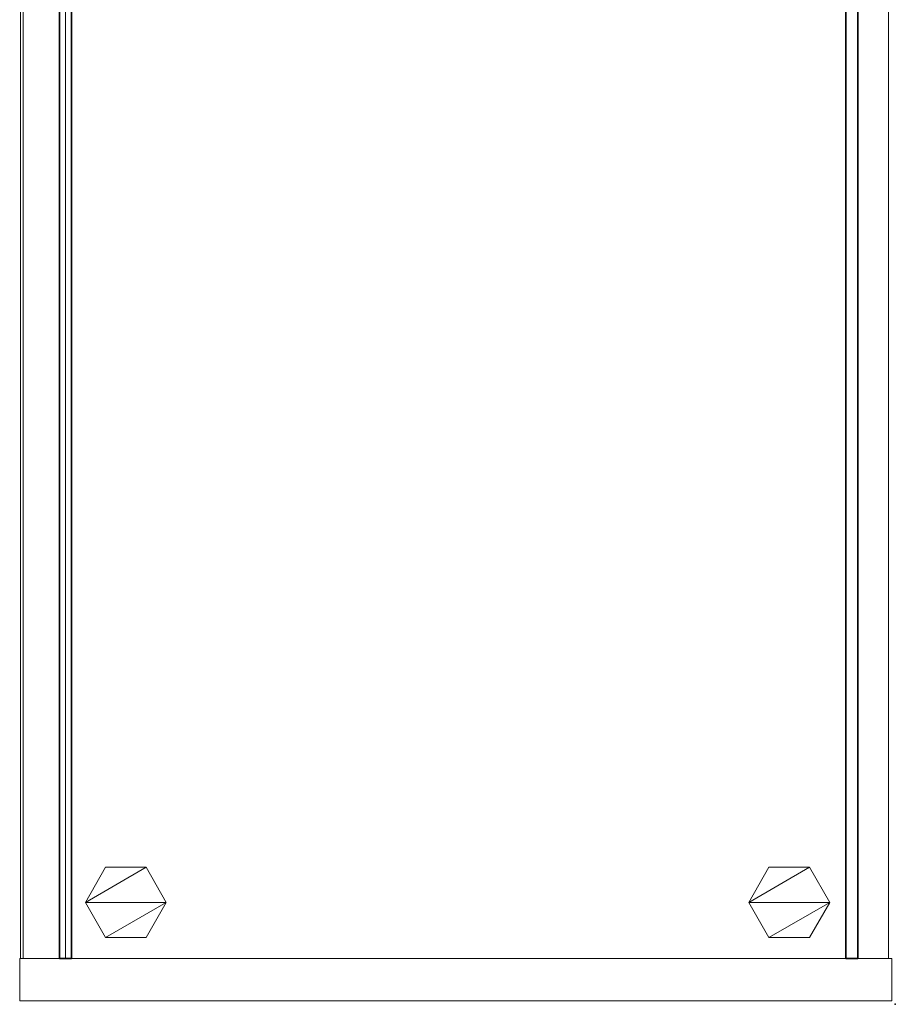
# Model space of a CAD drawing. Units: inches. Extents: x -2 to 198, y -6 to 132.
# Drawn here: x 182 to 198, y 96 to 113 of the extents above; entities that cross this region are included whole.
import ezdxf

# ---------------------------------------------------------------- set-up
doc = ezdxf.new("R2010")
doc.units = ezdxf.units.IN
doc.header["$MEASUREMENT"] = 0
for name, color, linetype in [('STORAGE', 4, 'Continuous'), ('STORAGE-OTHER', 7, 'Continuous'), ('STORAGE-RAIL', 4, 'Continuous')]:
    doc.layers.add(name, color=color, linetype=linetype)
doc.layers.add('STORAGE-CASELAMINATE', color=4, linetype='Continuous', lineweight=9)
doc.layers.add('STORAGE-GLIDE', color=4, linetype='Continuous', lineweight=9)
doc.styles.get("Standard").update_dxf_attribs({"font": 'arial.ttf'})

# ---------------------------------------------------------------- blocks, each defined once
blk = doc.blocks.new('HL2CD_CR3616BN1LK_0T')
at = {"layer": 'STORAGE'}
blk.add_point((36, 0), dxfattribs=at)
at = {"layer": 'STORAGE-CASELAMINATE'}
for points in [[(0.823, -0.123, 21.24), (0.823, -0.883, 21.24), (35.178, -0.883, 21.24), (35.178, -0.123, 21.24)], [(35.178, -0.883, 0.185), (0.823, -0.883, 0.185), (0.823, -0.123, 0.185), (35.178, -0.123, 0.185)], [(0.823, -0.123, 21.24), (35.178, -0.123, 21.24), (35.178, -0.123, 0.185), (0.823, -0.123, 0.185)], [(35.938, -15.677, 21.24), (35.938, -0.063, 21.24), (35.178, -0.063, 21.24), (35.178, -15.677, 21.24)], [(35.938, -15.677, 0.185), (35.178, -15.677, 0.185), (35.178, -0.063, 0.185), (35.938, -0.063, 0.185)], [(35.178, -15.677, 0.185), (35.178, -15.677, 21.24), (35.178, -0.063, 21.24), (35.178, -0.063, 0.185)], [(35.178, -0.063, 21.24), (35.938, -0.063, 21.24), (35.938, -0.063, 0.185), (35.178, -0.063, 0.185)], [(35.938, -15.677, 21.24), (35.938, -15.677, 0.185), (35.938, -0.063, 0.185), (35.938, -0.063, 21.24)], [(0.823, -15.662, 15.133), (0.823, -0.883, 15.133), (35.178, -0.883, 15.133), (35.178, -15.662, 15.133)], [(0.823, -0.883, 15.893), (0.823, -15.662, 15.893), (35.178, -15.662, 15.893), (35.178, -0.883, 15.893)], [(0.823, -0.883, 15.893), (35.178, -0.883, 15.893), (35.178, -0.883, 15.133), (0.823, -0.883, 15.133)], [(35.178, -0.883, 21.24), (0.823, -0.883, 21.24), (0.823, -0.883, 20.996), (35.178, -0.883, 20.996)], [(35.178, -0.883, 20.683), (0.823, -0.883, 20.683), (0.823, -0.883, 0.185), (35.178, -0.883, 0.185)], [(0.823, -15.662, 2.373), (0.823, -0.883, 2.373), (35.178, -0.883, 2.373), (35.178, -15.662, 2.373)], [(0.823, -0.883, 3.133), (0.823, -15.662, 3.133), (35.178, -15.662, 3.133), (35.178, -0.883, 3.133)], [(0.823, -0.883, 3.133), (35.178, -0.883, 3.133), (35.178, -0.883, 2.373), (0.823, -0.883, 2.373)], [(35.178, -15.662, 15.893), (35.178, -15.662, 15.133), (35.178, -0.883, 15.133), (35.178, -0.883, 15.893)], [(35.178, -15.662, 3.133), (35.178, -15.662, 2.373), (35.178, -0.883, 2.373), (35.178, -0.883, 3.133)], [(0.823, -15.617, 19.24), (0.823, -14.752, 19.24), (35.178, -14.752, 19.24), (35.178, -15.617, 19.24)], [(0.823, -14.752, 21.24), (0.823, -15.617, 21.24), (35.178, -15.617, 21.24), (35.178, -14.752, 21.24)], [(35.178, -14.752, 20.683), (35.178, -14.752, 19.24), (0.823, -14.752, 19.24), (0.823, -14.752, 20.683)], [(35.178, -14.752, 20.996), (0.823, -14.752, 20.996), (0.823, -14.752, 21.24), (35.178, -14.752, 21.24)], [(35.178, -14.858, 2.373), (0.823, -14.858, 2.373), (0.823, -15.617, 2.373), (35.178, -15.617, 2.373)], [(0.823, -15.617, 0.185), (0.823, -14.858, 0.185), (35.178, -14.858, 0.185), (35.178, -15.617, 0.185)], [(0.823, -14.858, 2.373), (35.178, -14.858, 2.373), (35.178, -14.858, 0.185), (0.823, -14.858, 0.185)], [(35.178, -15.617, 2.373), (35.178, -15.617, 0.185), (35.178, -14.858, 0.185), (35.178, -14.858, 2.373)], [(35.178, -15.617, 19.24), (35.178, -15.617, 21.24), (0.823, -15.617, 21.24), (0.823, -15.617, 19.24)], [(0.823, -15.617, 2.373), (0.823, -15.617, 0.185), (35.178, -15.617, 0.185), (35.178, -15.617, 2.373)], [(0.823, -15.662, 15.893), (0.823, -15.662, 15.133), (35.178, -15.662, 15.133), (35.178, -15.662, 15.893)], [(0.823, -15.662, 3.133), (0.823, -15.662, 2.373), (35.178, -15.662, 2.373), (35.178, -15.662, 3.133)], [(35.178, -15.677, 21.24), (35.178, -15.677, 0.185), (35.938, -15.677, 0.185), (35.938, -15.677, 21.24)]]:
    blk.add_3dface(points, dxfattribs=at)
for points, invisible_edges in [([(35.178, -0.883, 21.24), (35.178, -0.883, 20.996), (35.178, -0.668, 20.996), (35.178, -0.123, 21.24)], 4), ([(35.178, -0.123, 21.24), (35.178, -0.668, 20.996), (35.178, -0.668, 20.683), (35.178, -0.123, 0.185)], 5), ([(35.178, -0.668, 20.683), (35.178, -0.883, 20.683), (35.178, -0.883, 0.185), (35.178, -0.123, 0.185)], 8), ([(35.178, -14.752, 19.24), (35.178, -14.752, 20.683), (35.178, -14.967, 20.683)], 12), ([(35.178, -14.967, 20.683), (35.178, -15.617, 21.24), (35.178, -15.617, 19.24), (35.178, -14.752, 19.24)], 9), ([(35.178, -14.967, 20.996), (35.178, -14.752, 20.996), (35.178, -14.752, 21.24), (35.178, -15.617, 21.24)], 8), ([(35.178, -14.967, 20.996), (35.178, -15.617, 21.24), (35.178, -14.967, 20.683)], 3)]:
    blk.add_3dface(points, dxfattribs=dict(at, invisible_edges=invisible_edges))
at = {"layer": 'STORAGE-GLIDE'}
for points in [[(34.174, -1.175, 0.36), (33.546, -1.537, 0.36), (34.174, -2.625, 0.36), (34.802, -2.262, 0.36)], [(34.174, -2.625), (33.546, -2.262), (33.546, -1.537), (34.174, -1.175)], [(33.546, -1.537), (33.546, -1.537, 0.36), (34.174, -1.175, 0.36), (34.174, -1.175)], [(34.802, -1.537, 0.36), (34.174, -1.175, 0.36), (34.802, -2.262, 0.36)], [(34.802, -2.262), (34.174, -2.625), (34.174, -1.175), (34.802, -1.537)], [(34.174, -1.175), (34.174, -1.175, 0.36), (34.802, -1.537, 0.36), (34.802, -1.537)], [(34.174, -2.625, 0.36), (33.546, -1.537, 0.36), (33.546, -2.262, 0.36)], [(33.546, -2.262), (33.546, -2.262, 0.36), (33.546, -1.537, 0.36), (33.546, -1.537)], [(34.802, -2.262, 0.36), (34.802, -2.262), (34.802, -1.537), (34.802, -1.537, 0.36)], [(33.546, -2.262, 0.36), (33.546, -2.262), (34.174, -2.625), (34.174, -2.625, 0.36)], [(34.174, -2.625, 0.36), (34.174, -2.625), (34.802, -2.262), (34.802, -2.262, 0.36)], [(34.174, -13.052, 0.36), (33.546, -13.415, 0.36), (34.174, -14.502, 0.36), (34.802, -14.14, 0.36)], [(34.174, -14.502), (33.546, -14.14), (33.546, -13.415), (34.174, -13.052)], [(33.546, -13.415), (33.546, -13.415, 0.36), (34.174, -13.052, 0.36), (34.174, -13.052)], [(34.802, -13.415, 0.36), (34.174, -13.052, 0.36), (34.802, -14.14, 0.36)], [(34.802, -14.14), (34.174, -14.502), (34.174, -13.052), (34.802, -13.415)], [(34.174, -13.052), (34.174, -13.052, 0.36), (34.802, -13.415, 0.36), (34.802, -13.415)], [(34.174, -14.502, 0.36), (33.546, -13.415, 0.36), (33.546, -14.14, 0.36)], [(33.546, -14.14), (33.546, -14.14, 0.36), (33.546, -13.415, 0.36), (33.546, -13.415)], [(34.802, -14.14, 0.36), (34.802, -14.14), (34.802, -13.415), (34.802, -13.415, 0.36)], [(33.546, -14.14, 0.36), (33.546, -14.14), (34.174, -14.502), (34.174, -14.502, 0.36)], [(34.174, -14.502, 0.36), (34.174, -14.502), (34.802, -14.14), (34.802, -14.14, 0.36)]]:
    blk.add_3dface(points, dxfattribs=at)
at = {"layer": 'STORAGE-RAIL'}
for points in [[(0.823, -0.668, 20.996), (0.823, -0.668, 20.683), (35.178, -0.668, 20.683), (35.178, -0.668, 20.996)], [(0.823, -0.668, 20.996), (35.178, -0.668, 20.996), (35.178, -0.883, 20.996), (0.823, -0.883, 20.996)], [(0.823, -0.668, 20.683), (0.823, -0.883, 20.683), (35.178, -0.883, 20.683), (35.178, -0.668, 20.683)], [(35.178, -14.967, 20.683), (35.178, -14.752, 20.683), (0.823, -14.752, 20.683), (0.823, -14.967, 20.683)], [(35.178, -14.752, 20.996), (35.178, -14.967, 20.996), (0.823, -14.967, 20.996), (0.823, -14.752, 20.996)], [(35.178, -14.967, 20.996), (35.178, -14.967, 20.683), (0.823, -14.967, 20.683), (0.823, -14.967, 20.996)]]:
    blk.add_3dface(points, dxfattribs=at)
at = {"layer": 'STORAGE-OTHER'}
blk.add_attdef('OTHER', (2, -25), '', height=2, dxfattribs=at)

msp = doc.modelspace()

# ---------------------------------------------------------------- block references
at = {"rotation": 270}
msp.add_blockref('HL2CD_CR3616BN1LK_0T', (197.64, 131.75), dxfattribs=at)

doc.saveas('drawing.dxf')
